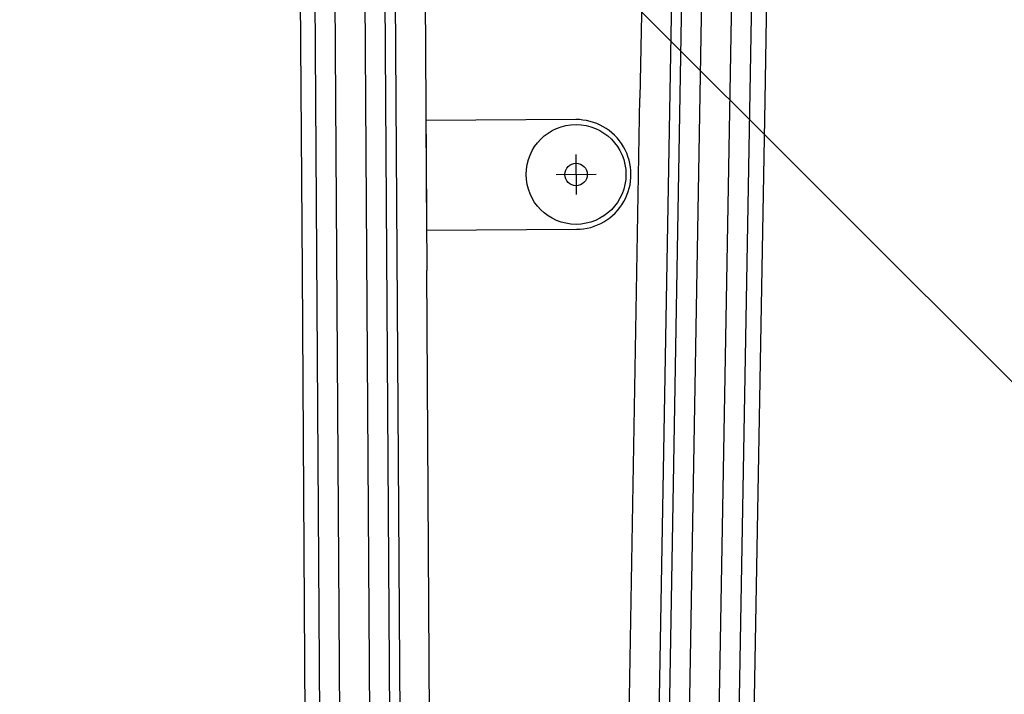
# Model space of a CAD drawing. Units: metres. Extents: x -1926 to -1821, y 1901 to 2060.
# Drawn here: x -1828 to -1827, y 2019 to 2019 of the extents above; entities that cross this region are included whole.
import ezdxf

# ---------------------------------------------------------------- set-up
doc = ezdxf.new("R2010")
doc.units = ezdxf.units.M
for name, color, linetype in [('MUR-7', 7, 'Continuous'), ('POT-RIA-ZONE-NON-CONST-7', 1, 'Continuous'), ('ZONE NON ELINGABLE-7', 133, 'Continuous')]:
    doc.layers.add(name, color=color, linetype=linetype)

msp = doc.modelspace()

# ---------------------------------------------------------------- hatches: boundary and pattern name
at = {"layer": 'POT-RIA-ZONE-NON-CONST-7'}
h = msp.add_hatch(dxfattribs=at)
h.set_pattern_fill('ANSI31', color=256, scale=5, angle=-45.0036)
h.set_pattern_definition([(314.9964, (-1821.5923, 2137.1278), (0.4419696, 0.441914), [])])
h.paths.add_polyline_path([(-1822.30793, 2042.54449), (-1822.30944, 2018.5485), (-1830.30944, 2018.54901), (-1830.30793, 2042.545)])
at = {"layer": 'ZONE NON ELINGABLE-7'}
h = msp.add_hatch(dxfattribs=at)
h.set_pattern_fill('ANSI31', color=256, scale=0.2, angle=44.9964)
h.set_pattern_definition([(44.9964, (-1917.63783, 2046.2343), (-0.4489843, 0.4490413), [])])
h.paths.add_polyline_path([(-1822.30793, 2042.54449), (-1822.30944, 2018.5485), (-1830.30944, 2018.54901), (-1830.30793, 2042.545)])

# ---------------------------------------------------------------- linework, layer by layer
at = {"layer": 'MUR-7', "ltscale": 2}
for p, q in [((-1827.51474, 2019.42477), (-1827.51749, 2019.26775)), ((-1827.46475, 2019.42389), (-1827.4675, 2019.26688)), ((-1827.65419, 2019.41425), (-1827.65284, 2019.1984)), ((-1827.60419, 2019.41456), (-1827.60284, 2019.19871)), ((-1827.4675, 2019.26688), (-1827.47951, 2018.58131)), ((-1827.65284, 2019.1984), (-1827.64897, 2018.58206))]:
    msp.add_line(p, q, dxfattribs=at)
at = {"layer": 'MUR-7'}
for p, q in [((-1827.49875, 2019.424), (-1827.51341, 2018.58709)), ((-1827.49075, 2019.42386), (-1827.50541, 2018.58695)), ((-1827.47875, 2019.42365), (-1827.49342, 2018.58674)), ((-1827.47075, 2019.42351), (-1827.48542, 2018.5866)), ((-1827.51741, 2018.58716), (-1827.50285, 2019.41831)), ((-1827.643, 2018.58728), (-1827.64819, 2019.4138)), ((-1827.635, 2018.58733), (-1827.64019, 2019.41385)), ((-1827.623, 2018.58741), (-1827.62819, 2019.41392)), ((-1827.615, 2018.58746), (-1827.62019, 2019.41397)), ((-1827.61619, 2019.414), (-1827.61104, 2018.59415)), ((-1827.52921, 2018.59859), (-1827.51749, 2019.26775)), ((-1827.59907, 2018.59877), (-1827.60284, 2019.19871))]:
    msp.add_line(p, q, dxfattribs=at)
at = {"layer": 'MUR-7', "ltscale": 0.5}
for p, q in [((-1827.54313, 2019.24518), (-1827.54303, 2019.22918)), ((-1827.55108, 2019.23713), (-1827.53508, 2019.23723))]:
    msp.add_line(p, q, dxfattribs=at)
msp.add_lwpolyline([(-1827.54322, 2019.25918), (-1827.60322, 2019.2588), (-1827.60294, 2019.2148), (-1827.54294, 2019.21518, 1)], format="xyb", close=True, dxfattribs=at)
for radius in [0.02, 0.0045]:
    msp.add_circle((-1827.54308, 2019.23718), radius, dxfattribs=at)
for centre, radius, start, end in [((-1827.55817, 2018.49119), 0.99407, 0.43291, 84.63627), ((-1827.59981, 2018.51773), 0.95501, 93.19589, 181.13421)]:
    msp.add_arc(centre, radius, start, end, dxfattribs=at)

doc.saveas('drawing.dxf')
